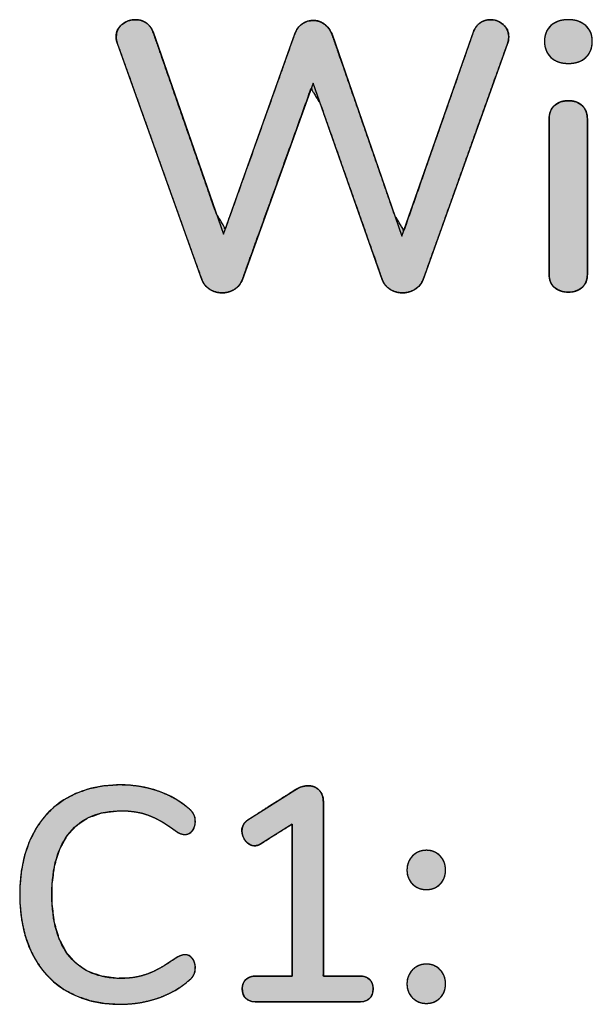
# Model space of a CAD drawing. Units: millimetres. Extents: x 5 to 1169, y 20 to 821.
# Drawn here: x 833 to 838, y 391 to 400 of the extents above; entities that cross this region are included whole.
import ezdxf

# ---------------------------------------------------------------- set-up
doc = ezdxf.new("R2010")
doc.units = ezdxf.units.MM
doc.layers.add('Printing', color=7, linetype='Continuous')

msp = doc.modelspace()

# ---------------------------------------------------------------- hatches: boundary and pattern name
at = {"layer": 'Printing', "linetype": 'Continuous'}
for points in [[(837.0998, 400.1701), (836.9565, 399.7609), (836.67, 398.9425), (836.4551, 398.3287), (836.3691, 398.4705), (836.112, 399.2123), (835.855, 399.9541), (835.7823, 400.1607), (835.7643, 400.1927), (835.7425, 400.22), (835.7169, 400.2424), (835.6884, 400.2595), (835.6581, 400.2706), (835.6258, 400.2756), (835.5924, 400.2747), (835.5604, 400.268), (835.5299, 400.2556), (835.5013, 400.2376), (835.4767, 400.2143), (835.4568, 400.1859), (835.4418, 400.1524), (835.2985, 399.7509), (835.0119, 398.9477), (834.797, 398.3454), (834.7106, 398.4885), (834.4522, 399.2317), (834.1937, 399.9749), (834.1214, 400.1811), (834.1053, 400.2107), (834.085, 400.2353), (834.0606, 400.2547), (834.0333, 400.2692), (834.0045, 400.2785), (833.9741, 400.2828), (833.9348, 400.2813), (833.8948, 400.272), (833.8586, 400.2548), (833.8265, 400.2299), (833.8027, 400.1994), (833.7884, 400.1642), (833.7837, 400.1242), (833.7849, 400.1016), (833.7887, 400.0802), (833.7951, 400.0601), (833.8789, 399.827), (834.1876, 398.9636), (834.4964, 398.1003), (834.5827, 397.8618), (834.6014, 397.8301), (834.625, 397.8034), (834.6533, 397.7818), (834.6851, 397.7656), (834.7191, 397.7551), (834.7554, 397.7504), (834.7916, 397.7513), (834.8261, 397.758), (834.8593, 397.7704), (834.891, 397.7884), (834.918, 397.8117), (834.9393, 397.8401), (834.9549, 397.8735), (835.0966, 398.2667), (835.3801, 399.0531), (835.5927, 399.6429), (835.6778, 399.5045), (835.9321, 398.7837), (836.1864, 398.0628), (836.2577, 397.8618), (836.2752, 397.8301), (836.2983, 397.8034), (836.3272, 397.7818), (836.3596, 397.7656), (836.3933, 397.7551), (836.4282, 397.7504), (836.4651, 397.7513), (836.501, 397.758), (836.535, 397.7704), (836.5668, 397.7884), (836.5943, 397.8117), (836.6168, 397.8401), (836.6342, 397.8735), (836.8026, 398.3445), (837.1393, 399.2863), (837.3919, 399.9927), (837.4188, 400.0667), (837.4243, 400.0872), (837.4273, 400.109), (837.4274, 400.1381), (837.4197, 400.1765), (837.4028, 400.2101), (837.3768, 400.2389), (837.3446, 400.2614), (837.3097, 400.276), (837.2718, 400.2826), (837.2378, 400.2819), (837.2083, 400.276), (837.1807, 400.2649), (837.155, 400.2488), (837.1328, 400.2277), (837.1144, 400.2014)], [(837.9818, 399.8773), (837.9979, 399.8777), (838.0134, 399.8788), (838.0284, 399.8806), (838.0429, 399.8831), (838.0568, 399.8864), (838.0702, 399.8903), (838.0831, 399.895), (838.0954, 399.9004), (838.1071, 399.9066), (838.1183, 399.9134), (838.129, 399.921), (838.1391, 399.9293), (838.1487, 399.9383), (838.1575, 399.9478), (838.1656, 399.9577), (838.1729, 399.9681), (838.1794, 399.9789), (838.1851, 399.9902), (838.1901, 400.002), (838.1944, 400.0142), (838.1978, 400.0268), (838.2005, 400.0399), (838.2024, 400.0535), (838.2036, 400.0675), (838.204, 400.0819), (838.2036, 400.0964), (838.2024, 400.1103), (838.2004, 400.1238), (838.1976, 400.1368), (838.1941, 400.1494), (838.1897, 400.1614), (838.1846, 400.173), (838.1787, 400.1841), (838.172, 400.1948), (838.1645, 400.205), (838.1562, 400.2147), (838.1471, 400.2239), (838.1373, 400.2326), (838.1269, 400.2407), (838.1161, 400.248), (838.1048, 400.2546), (838.093, 400.2606), (838.0807, 400.2659), (838.068, 400.2704), (838.0548, 400.2743), (838.0412, 400.2774), (838.027, 400.2799), (838.0124, 400.2816), (837.9973, 400.2827), (837.9818, 400.283), (837.9657, 400.2827), (837.9501, 400.2816), (837.9351, 400.2799), (837.9206, 400.2774), (837.9067, 400.2743), (837.8933, 400.2704), (837.8805, 400.2659), (837.8681, 400.2606), (837.8564, 400.2546), (837.8452, 400.248), (837.8345, 400.2407), (837.8243, 400.2326), (837.8148, 400.2239), (837.8059, 400.2147), (837.7979, 400.205), (837.7906, 400.1948), (837.784, 400.1841), (837.7783, 400.173), (837.7733, 400.1614), (837.7691, 400.1494), (837.7656, 400.1368), (837.7629, 400.1238), (837.761, 400.1103), (837.7598, 400.0964), (837.7595, 400.0819), (837.7598, 400.0675), (837.761, 400.0535), (837.7629, 400.0399), (837.7656, 400.0268), (837.7691, 400.0142), (837.7733, 400.002), (837.7783, 399.9902), (837.784, 399.9789), (837.7906, 399.9681), (837.7979, 399.9577), (837.8059, 399.9478), (837.8148, 399.9383), (837.8243, 399.9293), (837.8345, 399.921), (837.8452, 399.9134), (837.8564, 399.9066), (837.8681, 399.9004), (837.8805, 399.895), (837.8933, 399.8903), (837.9067, 399.8864), (837.9206, 399.8831), (837.9351, 399.8806), (837.9501, 399.8788), (837.9657, 399.8777)], [(837.9818, 397.7571), (837.997, 397.7576), (838.0117, 397.7588), (838.0258, 397.7609), (838.0393, 397.7639), (838.0523, 397.7677), (838.0647, 397.7724), (838.0766, 397.7779), (838.0878, 397.7842), (838.0986, 397.7914), (838.1088, 397.7994), (838.1181, 397.8083), (838.1265, 397.8181), (838.1339, 397.8286), (838.1404, 397.8401), (838.1458, 397.8524), (838.1503, 397.8655), (838.1537, 397.8795), (838.1562, 397.8943), (838.1577, 397.9099), (838.1582, 397.9264), (838.1582, 397.9665), (838.1582, 398.0754), (838.1582, 398.2358), (838.1582, 398.4306), (838.1582, 398.6426), (838.1582, 398.8546), (838.1582, 399.0494), (838.1582, 399.2098), (838.1582, 399.3186), (838.1582, 399.3587), (838.1577, 399.3752), (838.1562, 399.391), (838.1537, 399.4058), (838.1503, 399.4199), (838.1458, 399.4332), (838.1404, 399.4457), (838.1339, 399.4573), (838.1265, 399.4682), (838.1181, 399.4782), (838.1088, 399.4874), (838.0986, 399.4958), (838.0878, 399.5033), (838.0766, 399.5099), (838.0647, 399.5157), (838.0523, 399.5205), (838.0393, 399.5245), (838.0258, 399.5276), (838.0117, 399.5298), (837.997, 399.5311), (837.9818, 399.5315), (837.9665, 399.5311), (837.9518, 399.5298), (837.9375, 399.5276), (837.9239, 399.5245), (837.9107, 399.5205), (837.8981, 399.5157), (837.886, 399.5099), (837.8745, 399.5033), (837.8635, 399.4958), (837.853, 399.4874), (837.8432, 399.4782), (837.8345, 399.4682), (837.8269, 399.4573), (837.8202, 399.4457), (837.8146, 399.4332), (837.81, 399.4199), (837.8064, 399.4058), (837.8038, 399.391), (837.8023, 399.3752), (837.8018, 399.3587), (837.8018, 399.3186), (837.8018, 399.2098), (837.8018, 399.0494), (837.8018, 398.8546), (837.8018, 398.6426), (837.8018, 398.4306), (837.8018, 398.2358), (837.8018, 398.0754), (837.8018, 397.9665), (837.8018, 397.9264), (837.8023, 397.9099), (837.8038, 397.8943), (837.8064, 397.8795), (837.81, 397.8655), (837.8146, 397.8524), (837.8202, 397.8401), (837.8269, 397.8286), (837.8345, 397.8181), (837.8432, 397.8083), (837.853, 397.7994), (837.8635, 397.7914), (837.8745, 397.7842), (837.886, 397.7779), (837.8981, 397.7724), (837.9107, 397.7677), (837.9239, 397.7639), (837.9375, 397.7609), (837.9518, 397.7588), (837.9665, 397.7576)], [(833.8218, 391.1521), (833.9173, 391.156), (834.0102, 391.1678), (834.1003, 391.1874), (834.1878, 391.2147), (834.2707, 391.2494), (834.3478, 391.2912), (834.4192, 391.34), (834.4735, 391.3849), (834.4955, 391.41), (834.5103, 391.4389), (834.5178, 391.4716), (834.5185, 391.5028), (834.5148, 391.5272), (834.5073, 391.5495), (834.496, 391.5697), (834.4813, 391.5873), (834.465, 391.6003), (834.4471, 391.6085), (834.4277, 391.612), (834.4075, 391.6107), (834.385, 391.6044), (834.3599, 391.5932), (834.332, 391.577), (834.2638, 391.5313), (834.1961, 391.4908), (834.1324, 391.4579), (834.0727, 391.4327), (834.0129, 391.414), (833.9498, 391.401), (833.8835, 391.3937), (833.7935, 391.3928), (833.6463, 391.4126), (833.5186, 391.4594), (833.4103, 391.5334), (833.3217, 391.6343), (833.255, 391.7597), (833.2108, 391.9092), (833.1892, 392.0827), (833.19, 392.2726), (833.2134, 392.4433), (833.2593, 392.5902), (833.3278, 392.7136), (833.418, 392.8123), (833.5277, 392.8842), (833.6569, 392.929), (833.8057, 392.9467), (833.8909, 392.9451), (833.9589, 392.9376), (834.0229, 392.9247), (834.0829, 392.9061), (834.1424, 392.8807), (834.2053, 392.8472), (834.2713, 392.8054), (834.3334, 392.7608), (834.3571, 392.7449), (834.3813, 392.734), (834.4058, 392.7281), (834.4292, 392.7272), (834.4485, 392.731), (834.4663, 392.7397), (834.4825, 392.7531), (834.497, 392.7709), (834.508, 392.7913), (834.5152, 392.8137), (834.5186, 392.8383), (834.5175, 392.8702), (834.5094, 392.9026), (834.4941, 392.9312), (834.4715, 392.956), (834.4139, 393.0031), (834.342, 393.0514), (834.2645, 393.0926), (834.1812, 393.1268), (834.0935, 393.1535), (834.0031, 393.1725), (833.91, 393.1836), (833.8104, 393.1869), (833.6679, 393.1773), (833.5353, 393.1512), (833.4127, 393.1084), (833.3, 393.0491), (833.1997, 392.9746), (833.1128, 392.8857), (833.0392, 392.7823), (832.9791, 392.6646), (832.9339, 392.5354), (832.904, 392.3953), (832.8893, 392.2443), (832.8899, 392.0849), (832.9057, 391.9337), (832.9368, 391.7937), (832.9832, 391.6651), (833.0444, 391.5484), (833.119, 391.446), (833.207, 391.3582), (833.3083, 391.2849), (833.4217, 391.2268), (833.5452, 391.1853), (833.6785, 391.1604)], [(836.0344, 391.4146), (836.0003, 391.4146), (835.9191, 391.4146), (835.8222, 391.4146), (835.741, 391.4146), (835.707, 391.4146), (835.707, 391.5828), (835.707, 391.9839), (835.707, 392.4625), (835.707, 392.8636), (835.707, 393.0317), (835.7054, 393.0577), (835.7007, 393.0814), (835.6928, 393.1029), (835.6817, 393.1221), (835.6675, 393.139), (835.6508, 393.1532), (835.6323, 393.1643), (835.6119, 393.1722), (835.5898, 393.177), (835.5659, 393.1785), (835.5419, 393.177), (835.5176, 393.1722), (835.4927, 393.1643), (835.4674, 393.1532), (835.4417, 393.139), (835.3965, 393.1103), (835.2887, 393.0417), (835.16, 392.9598), (835.0523, 392.8912), (835.0071, 392.8624), (834.9868, 392.8466), (834.971, 392.8286), (834.9597, 392.8082), (834.9529, 392.7857), (834.9507, 392.7608), (834.9521, 392.7398), (834.9563, 392.7197), (834.9633, 392.7005), (834.9732, 392.6822), (834.986, 392.6648), (835.0006, 392.6496), (835.0162, 392.6378), (835.0328, 392.6293), (835.0505, 392.6242), (835.0692, 392.6225), (835.0804, 392.6232), (835.0917, 392.6252), (835.103, 392.6286), (835.1143, 392.6333), (835.1257, 392.6394), (835.1559, 392.6585), (835.228, 392.704), (835.314, 392.7583), (835.386, 392.8039), (835.4163, 392.8229), (835.4163, 392.6765), (835.4163, 392.3272), (835.4163, 391.9104), (835.4163, 391.5611), (835.4163, 391.4146), (835.3825, 391.4146), (835.302, 391.4146), (835.206, 391.4146), (835.1255, 391.4146), (835.0918, 391.4146), (835.066, 391.4134), (835.0427, 391.4096), (835.0222, 391.4034), (835.0042, 391.3947), (834.9888, 391.3835), (834.9761, 391.3701), (834.9662, 391.3547), (834.9591, 391.3372), (834.9549, 391.3177), (834.9535, 391.2961), (834.959, 391.2524), (834.9756, 391.2185), (835.0033, 391.1942), (835.042, 391.1796), (835.0918, 391.1747), (835.1898, 391.1747), (835.4236, 391.1747), (835.7026, 391.1747), (835.9363, 391.1747), (836.0344, 391.1747), (836.0831, 391.1796), (836.1211, 391.1942), (836.1482, 391.2185), (836.1644, 391.2524), (836.1699, 391.2961), (836.1685, 391.3177), (836.1644, 391.3372), (836.1577, 391.3547), (836.1482, 391.3701), (836.136, 391.3835), (836.1211, 391.3947), (836.1035, 391.4034), (836.0831, 391.4096), (836.0601, 391.4134)], [(836.6637, 392.2161), (836.6757, 392.2165), (836.6874, 392.2174), (836.6988, 392.2191), (836.7098, 392.2213), (836.7206, 392.2243), (836.731, 392.2278), (836.7411, 392.2321), (836.7508, 392.2369), (836.7603, 392.2425), (836.7694, 392.2486), (836.7781, 392.2555), (836.7866, 392.2629), (836.7947, 392.271), (836.8021, 392.2795), (836.809, 392.2884), (836.8151, 392.2976), (836.8207, 392.3072), (836.8255, 392.3171), (836.8298, 392.3274), (836.8333, 392.338), (836.8363, 392.3491), (836.8385, 392.3604), (836.8402, 392.3722), (836.8411, 392.3843), (836.8415, 392.3967), (836.8411, 392.4092), (836.8402, 392.4213), (836.8385, 392.4331), (836.8363, 392.4446), (836.8333, 392.4557), (836.8298, 392.4664), (836.8255, 392.4768), (836.8207, 392.4869), (836.8151, 392.4966), (836.809, 392.506), (836.8021, 392.515), (836.7947, 392.5237), (836.7866, 392.532), (836.7781, 392.5397), (836.7694, 392.5468), (836.7603, 392.5531), (836.7508, 392.5588), (836.7411, 392.5638), (836.731, 392.5682), (836.7206, 392.5719), (836.7098, 392.5749), (836.6988, 392.5772), (836.6874, 392.5789), (836.6757, 392.5799), (836.6637, 392.5802), (836.6516, 392.5799), (836.6399, 392.5789), (836.6285, 392.5772), (836.6174, 392.5749), (836.6065, 392.5719), (836.596, 392.5682), (836.5858, 392.5638), (836.576, 392.5588), (836.5664, 392.5531), (836.5571, 392.5468), (836.5481, 392.5397), (836.5395, 392.532), (836.5312, 392.5237), (836.5235, 392.515), (836.5165, 392.506), (836.5101, 392.4966), (836.5044, 392.4869), (836.4994, 392.4768), (836.4951, 392.4664), (836.4914, 392.4557), (836.4884, 392.4446), (836.4861, 392.4331), (836.4844, 392.4213), (836.4834, 392.4092), (836.4831, 392.3967), (836.4834, 392.3843), (836.4844, 392.3722), (836.4861, 392.3604), (836.4884, 392.3491), (836.4914, 392.338), (836.4951, 392.3274), (836.4994, 392.3171), (836.5044, 392.3072), (836.5101, 392.2976), (836.5165, 392.2884), (836.5235, 392.2795), (836.5312, 392.271), (836.5395, 392.2629), (836.5481, 392.2555), (836.5571, 392.2486), (836.5664, 392.2425), (836.576, 392.2369), (836.5858, 392.2321), (836.596, 392.2278), (836.6065, 392.2243), (836.6174, 392.2213), (836.6285, 392.2191), (836.6399, 392.2174), (836.6516, 392.2165)], [(836.6637, 391.1606), (836.6757, 391.161), (836.6874, 391.1619), (836.6988, 391.1636), (836.7098, 391.1658), (836.7206, 391.1688), (836.731, 391.1723), (836.7411, 391.1766), (836.7508, 391.1814), (836.7603, 391.187), (836.7694, 391.1931), (836.7781, 391.2), (836.7866, 391.2074), (836.7947, 391.2155), (836.8021, 391.224), (836.809, 391.2329), (836.8151, 391.2421), (836.8207, 391.2517), (836.8255, 391.2616), (836.8298, 391.2719), (836.8333, 391.2825), (836.8363, 391.2936), (836.8385, 391.3049), (836.8402, 391.3167), (836.8411, 391.3288), (836.8415, 391.3412), (836.8411, 391.3537), (836.8402, 391.3658), (836.8385, 391.3776), (836.8363, 391.3891), (836.8333, 391.4002), (836.8298, 391.4109), (836.8255, 391.4213), (836.8207, 391.4314), (836.8151, 391.4411), (836.809, 391.4505), (836.8021, 391.4595), (836.7947, 391.4682), (836.7866, 391.4765), (836.7781, 391.4842), (836.7694, 391.4912), (836.7603, 391.4976), (836.7508, 391.5033), (836.7411, 391.5083), (836.731, 391.5127), (836.7206, 391.5163), (836.7098, 391.5194), (836.6988, 391.5217), (836.6874, 391.5234), (836.6757, 391.5244), (836.6637, 391.5247), (836.6516, 391.5244), (836.6399, 391.5234), (836.6285, 391.5217), (836.6174, 391.5194), (836.6065, 391.5163), (836.596, 391.5127), (836.5858, 391.5083), (836.576, 391.5033), (836.5664, 391.4976), (836.5571, 391.4912), (836.5481, 391.4842), (836.5395, 391.4765), (836.5312, 391.4682), (836.5235, 391.4595), (836.5165, 391.4505), (836.5101, 391.4411), (836.5044, 391.4314), (836.4994, 391.4213), (836.4951, 391.4109), (836.4914, 391.4002), (836.4884, 391.3891), (836.4861, 391.3776), (836.4844, 391.3658), (836.4834, 391.3537), (836.4831, 391.3412), (836.4834, 391.3288), (836.4844, 391.3167), (836.4861, 391.3049), (836.4884, 391.2936), (836.4914, 391.2825), (836.4951, 391.2719), (836.4994, 391.2616), (836.5044, 391.2517), (836.5101, 391.2421), (836.5165, 391.2329), (836.5235, 391.224), (836.5312, 391.2155), (836.5395, 391.2074), (836.5481, 391.2), (836.5571, 391.1931), (836.5664, 391.187), (836.576, 391.1814), (836.5858, 391.1766), (836.596, 391.1723), (836.6065, 391.1688), (836.6174, 391.1658), (836.6285, 391.1636), (836.6399, 391.1619), (836.6516, 391.161)]]:
    msp.add_hatch(color=7, dxfattribs=at).paths.add_polyline_path(points)

# ---------------------------------------------------------------- linework, layer by layer
at = {"layer": 'Printing', "color": 7, "linetype": 'Continuous'}
for points, degree, knots in [([(837.0998, 400.1701), (837.1144, 400.2014), (837.1328, 400.2277), (837.155, 400.2488), (837.1807, 400.2649), (837.2083, 400.276), (837.2378, 400.2819), (837.2718, 400.2826), (837.3097, 400.276), (837.3446, 400.2614), (837.3768, 400.2389), (837.4028, 400.2101), (837.4197, 400.1765), (837.4274, 400.1381), (837.4273, 400.109), (837.4243, 400.0872), (837.4188, 400.0667), (837.3919, 399.9927), (837.1393, 399.2863), (836.8026, 398.3445), (836.6342, 397.8735), (836.6168, 397.8401), (836.5943, 397.8117), (836.5668, 397.7884), (836.535, 397.7704), (836.501, 397.758), (836.4651, 397.7513), (836.4282, 397.7504), (836.3933, 397.7551), (836.3596, 397.7656), (836.3272, 397.7818), (836.2983, 397.8034), (836.2752, 397.8301), (836.2577, 397.8618), (836.1864, 398.0628), (835.9321, 398.7837), (835.6778, 399.5045), (835.5927, 399.6429), (835.3801, 399.0531), (835.0966, 398.2667), (834.9549, 397.8735), (834.9393, 397.8401), (834.918, 397.8117), (834.891, 397.7884), (834.8593, 397.7704), (834.8261, 397.758), (834.7916, 397.7513), (834.7554, 397.7504), (834.7191, 397.7551), (834.6851, 397.7656), (834.6533, 397.7818), (834.625, 397.8034), (834.6014, 397.8301), (834.5827, 397.8618), (834.4964, 398.1003), (834.1876, 398.9636), (833.8789, 399.827), (833.7951, 400.0601), (833.7887, 400.0802), (833.7849, 400.1016), (833.7837, 400.1242), (833.7884, 400.1642), (833.8027, 400.1994), (833.8265, 400.2299), (833.8586, 400.2548), (833.8948, 400.272), (833.9348, 400.2813), (833.9741, 400.2828), (834.0045, 400.2785), (834.0333, 400.2692), (834.0606, 400.2547), (834.085, 400.2353), (834.1053, 400.2107), (834.1214, 400.1811), (834.1937, 399.9749), (834.4522, 399.2317), (834.7106, 398.4885), (834.797, 398.3454), (835.0119, 398.9477), (835.2985, 399.7509), (835.4418, 400.1524), (835.4568, 400.1859), (835.4767, 400.2143), (835.5013, 400.2376), (835.5299, 400.2556), (835.5604, 400.268), (835.5924, 400.2747), (835.6258, 400.2756), (835.6581, 400.2706), (835.6884, 400.2595), (835.7169, 400.2424), (835.7425, 400.22), (835.7643, 400.1927), (835.7823, 400.1607), (835.855, 399.9541), (836.112, 399.2123), (836.3691, 398.4705), (836.4551, 398.3287), (836.67, 398.9425), (836.9565, 399.7609), (837.0998, 400.1701)], 1, [0, 0, 0.00185, 0.003567, 0.00521, 0.006832, 0.008426, 0.010039, 0.01186, 0.013918, 0.015947, 0.018048, 0.02013, 0.022144, 0.024241, 0.0258, 0.026978, 0.028115, 0.032332, 0.072512, 0.126086, 0.152873, 0.154893, 0.15683, 0.158759, 0.160721, 0.162659, 0.164615, 0.166593, 0.16848, 0.170369, 0.17231, 0.174239, 0.17613, 0.178072, 0.189497, 0.230437, 0.271377, 0.280077, 0.313656, 0.358427, 0.380813, 0.382789, 0.384689, 0.386597, 0.388551, 0.39045, 0.392332, 0.394275, 0.396235, 0.398142, 0.400054, 0.40196, 0.403865, 0.405841, 0.419423, 0.468533, 0.517643, 0.530912, 0.532039, 0.533202, 0.534417, 0.536574, 0.538609, 0.540678, 0.542855, 0.545001, 0.5472, 0.549306, 0.550951, 0.552574, 0.554226, 0.555898, 0.557603, 0.559409, 0.571113, 0.613257, 0.655402, 0.664358, 0.698612, 0.744284, 0.76712, 0.769085, 0.77094, 0.772756, 0.774569, 0.776328, 0.778078, 0.779869, 0.78162, 0.783351, 0.785127, 0.786952, 0.788822, 0.79079, 0.802518, 0.844568, 0.886619, 0.895502, 0.930335, 0.976778, 1, 1]), ([(833.7978, 400.0537), (833.7884, 400.0748), (833.7837, 400.0983), (833.7837, 400.1242), (833.7837, 400.1713), (833.8013, 400.2095), (833.8366, 400.2389), (833.8719, 400.2683), (833.9142, 400.283), (833.9636, 400.283), (833.9989, 400.283), (834.0312, 400.2736), (834.0606, 400.2547), (834.09, 400.2359), (834.1118, 400.2077), (834.1259, 400.1701)], 3, [0, 0, 0, 0, 0.2, 0.2, 0.2, 0.4, 0.4, 0.4, 0.6, 0.6, 0.6, 0.8, 0.8, 0.8, 1, 1, 1, 1]), ([(835.4418, 400.1524), (835.4559, 400.1924), (835.4788, 400.223), (835.5106, 400.2442), (835.5423, 400.2653), (835.577, 400.2759), (835.6146, 400.2759), (835.6523, 400.2759), (835.6864, 400.2647), (835.7169, 400.2424), (835.7475, 400.2201), (835.771, 400.1889), (835.7875, 400.1489)], 3, [0, 0, 0, 0, 0.25, 0.25, 0.25, 0.5, 0.5, 0.5, 0.75, 0.75, 0.75, 1, 1, 1, 1]), ([(837.0998, 400.1701), (837.1139, 400.2077), (837.1351, 400.2359), (837.1633, 400.2547), (837.1916, 400.2736), (837.2233, 400.283), (837.2586, 400.283), (837.3033, 400.283), (837.3427, 400.2683), (837.3768, 400.2389), (837.4109, 400.2095), (837.4279, 400.1713), (837.4279, 400.1242), (837.4279, 400.0983), (837.4232, 400.0748), (837.4138, 400.0537)], 3, [0, 0, 0, 0, 0.2, 0.2, 0.2, 0.4, 0.4, 0.4, 0.6, 0.6, 0.6, 0.8, 0.8, 0.8, 1, 1, 1, 1]), ([(837.9818, 399.8773), (837.9136, 399.8773), (837.8595, 399.8961), (837.8195, 399.9337), (837.7795, 399.9713), (837.7595, 400.0207), (837.7595, 400.0819), (837.7595, 400.143), (837.7795, 400.1918), (837.8195, 400.2283), (837.8595, 400.2647), (837.9136, 400.283), (837.9818, 400.283), (838.0476, 400.283), (838.1011, 400.2647), (838.1423, 400.2283), (838.1834, 400.1918), (838.204, 400.143), (838.204, 400.0819), (838.204, 400.0207), (838.184, 399.9713), (838.144, 399.9337), (838.1041, 399.8961), (838.05, 399.8773), (837.9818, 399.8773)], 3, [0, 0, 0, 0, 0.125, 0.125, 0.125, 0.25, 0.25, 0.25, 0.375, 0.375, 0.375, 0.5, 0.5, 0.5, 0.625, 0.625, 0.625, 0.75, 0.75, 0.75, 0.875, 0.875, 0.875, 1, 1, 1, 1]), ([(837.9818, 399.8773), (837.9657, 399.8777), (837.9501, 399.8788), (837.9351, 399.8806), (837.9206, 399.8831), (837.9067, 399.8864), (837.8933, 399.8903), (837.8805, 399.895), (837.8681, 399.9004), (837.8564, 399.9066), (837.8452, 399.9134), (837.8345, 399.921), (837.8243, 399.9293), (837.8148, 399.9383), (837.8059, 399.9478), (837.7979, 399.9577), (837.7906, 399.9681), (837.784, 399.9789), (837.7783, 399.9902), (837.7733, 400.002), (837.7691, 400.0142), (837.7656, 400.0268), (837.7629, 400.0399), (837.761, 400.0535), (837.7598, 400.0675), (837.7595, 400.0819), (837.7598, 400.0964), (837.761, 400.1103), (837.7629, 400.1238), (837.7656, 400.1368), (837.7691, 400.1494), (837.7733, 400.1614), (837.7783, 400.173), (837.784, 400.1841), (837.7906, 400.1948), (837.7979, 400.205), (837.8059, 400.2147), (837.8148, 400.2239), (837.8243, 400.2326), (837.8345, 400.2407), (837.8452, 400.248), (837.8564, 400.2546), (837.8681, 400.2606), (837.8805, 400.2659), (837.8933, 400.2704), (837.9067, 400.2743), (837.9206, 400.2774), (837.9351, 400.2799), (837.9501, 400.2816), (837.9657, 400.2827), (837.9818, 400.283), (837.9973, 400.2827), (838.0124, 400.2816), (838.027, 400.2799), (838.0412, 400.2774), (838.0548, 400.2743), (838.068, 400.2704), (838.0807, 400.2659), (838.093, 400.2606), (838.1048, 400.2546), (838.1161, 400.248), (838.1269, 400.2407), (838.1373, 400.2326), (838.1471, 400.2239), (838.1562, 400.2147), (838.1645, 400.205), (838.172, 400.1948), (838.1787, 400.1841), (838.1846, 400.173), (838.1897, 400.1614), (838.1941, 400.1494), (838.1976, 400.1368), (838.2004, 400.1238), (838.2024, 400.1103), (838.2036, 400.0964), (838.204, 400.0819), (838.2036, 400.0675), (838.2024, 400.0535), (838.2005, 400.0399), (838.1978, 400.0268), (838.1944, 400.0142), (838.1901, 400.002), (838.1851, 399.9902), (838.1794, 399.9789), (838.1729, 399.9681), (838.1656, 399.9577), (838.1575, 399.9478), (838.1487, 399.9383), (838.1391, 399.9293), (838.129, 399.921), (838.1183, 399.9134), (838.1071, 399.9066), (838.0954, 399.9004), (838.0831, 399.895), (838.0702, 399.8903), (838.0568, 399.8864), (838.0429, 399.8831), (838.0284, 399.8806), (838.0134, 399.8788), (837.9979, 399.8777), (837.9818, 399.8773)], 1, [0, 0, 0.011861, 0.023349, 0.034489, 0.045312, 0.05585, 0.066139, 0.076215, 0.08612, 0.095896, 0.105586, 0.115235, 0.12489, 0.134564, 0.144107, 0.153531, 0.162879, 0.172199, 0.181535, 0.190935, 0.200443, 0.210103, 0.219956, 0.230041, 0.240395, 0.251052, 0.261685, 0.272, 0.282033, 0.29182, 0.301401, 0.310819, 0.320118, 0.329345, 0.338546, 0.347771, 0.357066, 0.366478, 0.376017, 0.385551, 0.395101, 0.404711, 0.414424, 0.424282, 0.434324, 0.444589, 0.455112, 0.465926, 0.477062, 0.488548, 0.500409, 0.511871, 0.52301, 0.533851, 0.544423, 0.554755, 0.564882, 0.574836, 0.584655, 0.594375, 0.604036, 0.613678, 0.623339, 0.633023, 0.64256, 0.651962, 0.661275, 0.670549, 0.679832, 0.689173, 0.698621, 0.708222, 0.718021, 0.72806, 0.738377, 0.74901, 0.759667, 0.770021, 0.780107, 0.789959, 0.799619, 0.809127, 0.818527, 0.827863, 0.837183, 0.846531, 0.855955, 0.865498, 0.875166, 0.884809, 0.894449, 0.90413, 0.913898, 0.923797, 0.933869, 0.944155, 0.954691, 0.965512, 0.976652, 0.988139, 1, 1]), ([(837.8018, 399.3587), (837.8018, 399.4151), (837.8189, 399.458), (837.853, 399.4874), (837.8871, 399.5168), (837.93, 399.5315), (837.9818, 399.5315), (838.0335, 399.5315), (838.0758, 399.5168), (838.1088, 399.4874), (838.1417, 399.458), (838.1582, 399.4151), (838.1582, 399.3587)], 3, [0, 0, 0, 0, 0.25, 0.25, 0.25, 0.5, 0.5, 0.5, 0.75, 0.75, 0.75, 1, 1, 1, 1]), ([(837.9818, 397.7571), (837.9665, 397.7576), (837.9518, 397.7588), (837.9375, 397.7609), (837.9239, 397.7639), (837.9107, 397.7677), (837.8981, 397.7724), (837.886, 397.7779), (837.8745, 397.7842), (837.8635, 397.7914), (837.853, 397.7994), (837.8432, 397.8083), (837.8345, 397.8181), (837.8269, 397.8286), (837.8202, 397.8401), (837.8146, 397.8524), (837.81, 397.8655), (837.8064, 397.8795), (837.8038, 397.8943), (837.8023, 397.9099), (837.8018, 397.9264), (837.8018, 397.9665), (837.8018, 398.0754), (837.8018, 398.2358), (837.8018, 398.4306), (837.8018, 398.6426), (837.8018, 398.8546), (837.8018, 399.0494), (837.8018, 399.2098), (837.8018, 399.3186), (837.8018, 399.3587), (837.8023, 399.3752), (837.8038, 399.391), (837.8064, 399.4058), (837.81, 399.4199), (837.8146, 399.4332), (837.8202, 399.4457), (837.8269, 399.4573), (837.8345, 399.4682), (837.8432, 399.4782), (837.853, 399.4874), (837.8635, 399.4958), (837.8745, 399.5033), (837.886, 399.5099), (837.8981, 399.5157), (837.9107, 399.5205), (837.9239, 399.5245), (837.9375, 399.5276), (837.9518, 399.5298), (837.9665, 399.5311), (837.9818, 399.5315), (837.997, 399.5311), (838.0117, 399.5298), (838.0258, 399.5276), (838.0393, 399.5245), (838.0523, 399.5205), (838.0647, 399.5157), (838.0766, 399.5099), (838.0878, 399.5033), (838.0986, 399.4958), (838.1088, 399.4874), (838.1181, 399.4782), (838.1265, 399.4682), (838.1339, 399.4573), (838.1404, 399.4457), (838.1458, 399.4332), (838.1503, 399.4199), (838.1537, 399.4058), (838.1562, 399.391), (838.1577, 399.3752), (838.1582, 399.3587), (838.1582, 399.3186), (838.1582, 399.2098), (838.1582, 399.0494), (838.1582, 398.8546), (838.1582, 398.6426), (838.1582, 398.4306), (838.1582, 398.2358), (838.1582, 398.0754), (838.1582, 397.9665), (838.1582, 397.9264), (838.1577, 397.9099), (838.1562, 397.8943), (838.1537, 397.8795), (838.1503, 397.8655), (838.1458, 397.8524), (838.1404, 397.8401), (838.1339, 397.8286), (838.1265, 397.8181), (838.1181, 397.8083), (838.1088, 397.7994), (838.0986, 397.7914), (838.0878, 397.7842), (838.0766, 397.7779), (838.0647, 397.7724), (838.0523, 397.7677), (838.0393, 397.7639), (838.0258, 397.7609), (838.0117, 397.7588), (837.997, 397.7576), (837.9818, 397.7571)], 1, [0, 0, 0.003835, 0.007548, 0.011153, 0.014665, 0.0181, 0.021474, 0.024805, 0.028113, 0.031417, 0.034734, 0.03804, 0.041317, 0.044599, 0.04792, 0.051312, 0.054804, 0.058425, 0.062199, 0.066148, 0.070291, 0.080357, 0.107679, 0.147943, 0.196835, 0.250041, 0.303247, 0.352138, 0.392402, 0.419724, 0.42979, 0.433937, 0.437898, 0.441692, 0.44534, 0.448867, 0.4523, 0.455669, 0.459004, 0.462338, 0.465701, 0.469072, 0.472417, 0.475759, 0.479115, 0.482507, 0.485953, 0.489471, 0.49308, 0.496794, 0.500629, 0.504453, 0.508149, 0.511731, 0.515217, 0.518623, 0.521969, 0.525275, 0.528561, 0.531848, 0.535157, 0.538459, 0.541742, 0.545039, 0.548379, 0.551792, 0.555306, 0.558947, 0.562736, 0.566696, 0.570843, 0.580909, 0.608231, 0.648494, 0.697386, 0.750592, 0.803798, 0.85269, 0.892954, 0.920275, 0.930341, 0.934485, 0.938432, 0.942203, 0.945816, 0.949295, 0.952666, 0.955958, 0.959201, 0.962427, 0.96567, 0.968925, 0.972169, 0.975421, 0.978701, 0.982029, 0.985424, 0.988903, 0.992482, 0.996176, 1, 1]), ([(837.9818, 397.7571), (837.93, 397.7571), (837.8871, 397.7712), (837.853, 397.7994), (837.8189, 397.8276), (837.8018, 397.87), (837.8018, 397.9264)], 3, [0, 0, 0, 0, 0.5, 0.5, 0.5, 1, 1, 1, 1]), ([(838.1582, 397.9264), (838.1582, 397.87), (838.1417, 397.8276), (838.1088, 397.7994), (838.0758, 397.7712), (838.0335, 397.7571), (837.9818, 397.7571)], 3, [0, 0, 0, 0, 0.5, 0.5, 0.5, 1, 1, 1, 1]), ([(834.9549, 397.8735), (834.9408, 397.8335), (834.9161, 397.8029), (834.8808, 397.7818), (834.8456, 397.7606), (834.8079, 397.75), (834.768, 397.75), (834.7256, 397.75), (834.6874, 397.7606), (834.6533, 397.7818), (834.6192, 397.8029), (834.5939, 397.8335), (834.5775, 397.8735)], 3, [0, 0, 0, 0, 0.25, 0.25, 0.25, 0.5, 0.5, 0.5, 0.75, 0.75, 0.75, 1, 1, 1, 1]), ([(836.6342, 397.8735), (836.6177, 397.8335), (836.5918, 397.8029), (836.5566, 397.7818), (836.5213, 397.7606), (836.4825, 397.75), (836.4401, 397.75), (836.4002, 397.75), (836.3625, 397.7606), (836.3272, 397.7818), (836.292, 397.8029), (836.2673, 397.8335), (836.2532, 397.8735)], 3, [0, 0, 0, 0, 0.25, 0.25, 0.25, 0.5, 0.5, 0.5, 0.75, 0.75, 0.75, 1, 1, 1, 1]), ([(833.8218, 391.1521), (833.6318, 391.1521), (833.4662, 391.193), (833.3251, 391.2749), (833.184, 391.3567), (833.0758, 391.4743), (833.0006, 391.6277), (832.9253, 391.781), (832.8877, 391.9621), (832.8877, 392.1709), (832.8877, 392.3779), (832.9253, 392.558), (833.0006, 392.7114), (833.0758, 392.8647), (833.184, 392.9823), (833.3251, 393.0642), (833.4662, 393.146), (833.6318, 393.1869), (833.8218, 393.1869), (833.946, 393.1869), (834.0636, 393.1676), (834.1746, 393.1291), (834.2856, 393.0905), (834.3825, 393.0345), (834.4653, 392.9612), (834.501, 392.9329), (834.5189, 392.8953), (834.5189, 392.8483), (834.5189, 392.8144), (834.5095, 392.7857), (834.4907, 392.7622), (834.4719, 392.7387), (834.4493, 392.7269), (834.423, 392.7269), (834.391, 392.7269), (834.3599, 392.7391), (834.3298, 392.7636), (834.2395, 392.8313), (834.1572, 392.8788), (834.0829, 392.9061), (834.0086, 392.9334), (833.9244, 392.947), (833.8303, 392.947), (833.6233, 392.947), (833.4644, 392.8802), (833.3534, 392.7467), (833.2423, 392.6131), (833.1868, 392.4212), (833.1868, 392.1709), (833.1868, 391.9188), (833.2423, 391.726), (833.3534, 391.5924), (833.4644, 391.4588), (833.6233, 391.392), (833.8303, 391.392), (833.9206, 391.392), (834.0029, 391.4061), (834.0772, 391.4343), (834.1516, 391.4626), (834.2358, 391.5096), (834.3298, 391.5755), (834.3675, 391.5999), (834.3985, 391.6121), (834.423, 391.6121), (834.4493, 391.6121), (834.4719, 391.6004), (834.4907, 391.5769), (834.5095, 391.5533), (834.5189, 391.5247), (834.5189, 391.4908), (834.5189, 391.4437), (834.501, 391.4061), (834.4653, 391.3779), (834.3825, 391.3045), (834.2856, 391.2485), (834.1746, 391.21), (834.0636, 391.1714), (833.946, 391.1521), (833.8218, 391.1521)], 3, [0, 0, 0, 0, 0.038462, 0.038462, 0.038462, 0.076923, 0.076923, 0.076923, 0.115385, 0.115385, 0.115385, 0.153846, 0.153846, 0.153846, 0.192308, 0.192308, 0.192308, 0.230769, 0.230769, 0.230769, 0.269231, 0.269231, 0.269231, 0.307692, 0.307692, 0.307692, 0.346154, 0.346154, 0.346154, 0.384615, 0.384615, 0.384615, 0.423077, 0.423077, 0.423077, 0.461538, 0.461538, 0.461538, 0.5, 0.5, 0.5, 0.538462, 0.538462, 0.538462, 0.576923, 0.576923, 0.576923, 0.615385, 0.615385, 0.615385, 0.653846, 0.653846, 0.653846, 0.692308, 0.692308, 0.692308, 0.730769, 0.730769, 0.730769, 0.769231, 0.769231, 0.769231, 0.807692, 0.807692, 0.807692, 0.846154, 0.846154, 0.846154, 0.884615, 0.884615, 0.884615, 0.923077, 0.923077, 0.923077, 0.961538, 0.961538, 0.961538, 1, 1, 1, 1]), ([(833.8218, 391.1521), (833.6785, 391.1604), (833.5452, 391.1853), (833.4217, 391.2268), (833.3083, 391.2849), (833.207, 391.3582), (833.119, 391.446), (833.0444, 391.5484), (832.9832, 391.6651), (832.9368, 391.7937), (832.9057, 391.9337), (832.8899, 392.0849), (832.8893, 392.2443), (832.904, 392.3953), (832.9339, 392.5354), (832.9791, 392.6646), (833.0392, 392.7823), (833.1128, 392.8857), (833.1997, 392.9746), (833.3, 393.0491), (833.4127, 393.1084), (833.5353, 393.1512), (833.6679, 393.1773), (833.8104, 393.1869), (833.91, 393.1836), (834.0031, 393.1725), (834.0935, 393.1535), (834.1812, 393.1268), (834.2645, 393.0926), (834.342, 393.0514), (834.4139, 393.0031), (834.4715, 392.956), (834.4941, 392.9312), (834.5094, 392.9026), (834.5175, 392.8702), (834.5186, 392.8383), (834.5152, 392.8137), (834.508, 392.7913), (834.497, 392.7709), (834.4825, 392.7531), (834.4663, 392.7397), (834.4485, 392.731), (834.4292, 392.7272), (834.4058, 392.7281), (834.3813, 392.734), (834.3571, 392.7449), (834.3334, 392.7608), (834.2713, 392.8054), (834.2053, 392.8472), (834.1424, 392.8807), (834.0829, 392.9061), (834.0229, 392.9247), (833.9589, 392.9376), (833.8909, 392.9451), (833.8057, 392.9467), (833.6569, 392.929), (833.5277, 392.8842), (833.418, 392.8123), (833.3278, 392.7136), (833.2593, 392.5902), (833.2134, 392.4433), (833.19, 392.2726), (833.1892, 392.0827), (833.2108, 391.9092), (833.255, 391.7597), (833.3217, 391.6343), (833.4103, 391.5334), (833.5186, 391.4594), (833.6463, 391.4126), (833.7935, 391.3928), (833.8835, 391.3937), (833.9498, 391.401), (834.0129, 391.414), (834.0727, 391.4327), (834.1324, 391.4579), (834.1961, 391.4908), (834.2638, 391.5313), (834.332, 391.577), (834.3599, 391.5932), (834.385, 391.6044), (834.4075, 391.6107), (834.4277, 391.612), (834.4471, 391.6085), (834.465, 391.6003), (834.4813, 391.5873), (834.496, 391.5697), (834.5073, 391.5495), (834.5148, 391.5272), (834.5185, 391.5028), (834.5178, 391.4716), (834.5103, 391.4389), (834.4955, 391.41), (834.4735, 391.3849), (834.4192, 391.34), (834.3478, 391.2912), (834.2707, 391.2494), (834.1878, 391.2147), (834.1003, 391.1874), (834.0102, 391.1678), (833.9173, 391.156), (833.8218, 391.1521)], 1, [0, 0, 0.016495, 0.032088, 0.047058, 0.06171, 0.076087, 0.090376, 0.104935, 0.12008, 0.135804, 0.152283, 0.169759, 0.188086, 0.205523, 0.221992, 0.237732, 0.25292, 0.267511, 0.281809, 0.29617, 0.310803, 0.325736, 0.34127, 0.357687, 0.369149, 0.379924, 0.39054, 0.401081, 0.411429, 0.421526, 0.431475, 0.440029, 0.443886, 0.447619, 0.451459, 0.455123, 0.457975, 0.460686, 0.463346, 0.46599, 0.468412, 0.470684, 0.472947, 0.475643, 0.478542, 0.481585, 0.484866, 0.493653, 0.502639, 0.510828, 0.518272, 0.525486, 0.532991, 0.540853, 0.550658, 0.567874, 0.583597, 0.598678, 0.614056, 0.630268, 0.647969, 0.667768, 0.689597, 0.709699, 0.727617, 0.743951, 0.759385, 0.774459, 0.7901, 0.807175, 0.817517, 0.825186, 0.832588, 0.839794, 0.84725, 0.85549, 0.864556, 0.873993, 0.877695, 0.880861, 0.883543, 0.885868, 0.888135, 0.8904, 0.892803, 0.895438, 0.8981, 0.900802, 0.903637, 0.907225, 0.911087, 0.914819, 0.918655, 0.926755, 0.936699, 0.94678, 0.957104, 0.96764, 0.978248, 0.989008, 1, 1]), ([(836.0344, 391.4146), (836.0601, 391.4134), (836.0831, 391.4096), (836.1035, 391.4034), (836.1211, 391.3947), (836.136, 391.3835), (836.1482, 391.3701), (836.1577, 391.3547), (836.1644, 391.3372), (836.1685, 391.3177), (836.1699, 391.2961), (836.1644, 391.2524), (836.1482, 391.2185), (836.1211, 391.1942), (836.0831, 391.1796), (836.0344, 391.1747), (835.9363, 391.1747), (835.7026, 391.1747), (835.4236, 391.1747), (835.1898, 391.1747), (835.0918, 391.1747), (835.042, 391.1796), (835.0033, 391.1942), (834.9756, 391.2185), (834.959, 391.2524), (834.9535, 391.2961), (834.9549, 391.3177), (834.9591, 391.3372), (834.9662, 391.3547), (834.9761, 391.3701), (834.9888, 391.3835), (835.0042, 391.3947), (835.0222, 391.4034), (835.0427, 391.4096), (835.066, 391.4134), (835.0918, 391.4146), (835.1255, 391.4146), (835.206, 391.4146), (835.302, 391.4146), (835.3825, 391.4146), (835.4163, 391.4146), (835.4163, 391.5611), (835.4163, 391.9104), (835.4163, 392.3272), (835.4163, 392.6765), (835.4163, 392.8229), (835.386, 392.8039), (835.314, 392.7583), (835.228, 392.704), (835.1559, 392.6585), (835.1257, 392.6394), (835.1143, 392.6333), (835.103, 392.6286), (835.0917, 392.6252), (835.0804, 392.6232), (835.0692, 392.6225), (835.0505, 392.6242), (835.0328, 392.6293), (835.0162, 392.6378), (835.0006, 392.6496), (834.986, 392.6648), (834.9732, 392.6822), (834.9633, 392.7005), (834.9563, 392.7197), (834.9521, 392.7398), (834.9507, 392.7608), (834.9529, 392.7857), (834.9597, 392.8082), (834.971, 392.8286), (834.9868, 392.8466), (835.0071, 392.8624), (835.0523, 392.8912), (835.16, 392.9598), (835.2887, 393.0417), (835.3965, 393.1103), (835.4417, 393.139), (835.4674, 393.1532), (835.4927, 393.1643), (835.5176, 393.1722), (835.5419, 393.177), (835.5659, 393.1785), (835.5898, 393.177), (835.6119, 393.1722), (835.6323, 393.1643), (835.6508, 393.1532), (835.6675, 393.139), (835.6817, 393.1221), (835.6928, 393.1029), (835.7007, 393.0814), (835.7054, 393.0577), (835.707, 393.0317), (835.707, 392.8636), (835.707, 392.4625), (835.707, 391.9839), (835.707, 391.5828), (835.707, 391.4146), (835.741, 391.4146), (835.8222, 391.4146), (835.9191, 391.4146), (836.0003, 391.4146), (836.0344, 391.4146)], 1, [0, 0, 0.003656, 0.006964, 0.009977, 0.012761, 0.015404, 0.017977, 0.020548, 0.023206, 0.026032, 0.029092, 0.035335, 0.040679, 0.045839, 0.051602, 0.058552, 0.072453, 0.105601, 0.145165, 0.178314, 0.192215, 0.199308, 0.205175, 0.210395, 0.215759, 0.222004, 0.225065, 0.227895, 0.230568, 0.233169, 0.235789, 0.238488, 0.241322, 0.244373, 0.247706, 0.25137, 0.256156, 0.267568, 0.281188, 0.2926, 0.297385, 0.318154, 0.36768, 0.426791, 0.476317, 0.497085, 0.502154, 0.51424, 0.528666, 0.540752, 0.545821, 0.547645, 0.549384, 0.551055, 0.552681, 0.554284, 0.556944, 0.559549, 0.562196, 0.564975, 0.567967, 0.571022, 0.57397, 0.57687, 0.579785, 0.582772, 0.58631, 0.589651, 0.592945, 0.596347, 0.599997, 0.607594, 0.625711, 0.647333, 0.66545, 0.673047, 0.677218, 0.681133, 0.684829, 0.688352, 0.691752, 0.695154, 0.698364, 0.701457, 0.704514, 0.707622, 0.710763, 0.713905, 0.717146, 0.720574, 0.724265, 0.748113, 0.804982, 0.872857, 0.929726, 0.953574, 0.958402, 0.969916, 0.983658, 0.995172, 1, 1]), ([(835.4417, 393.139), (835.485, 393.1653), (835.5264, 393.1785), (835.5659, 393.1785), (835.6073, 393.1785), (835.6412, 393.1653), (835.6675, 393.139), (835.6939, 393.1126), (835.707, 393.0769), (835.707, 393.0317)], 3, [0, 0, 0, 0, 0.333333, 0.333333, 0.333333, 0.666667, 0.666667, 0.666667, 1, 1, 1, 1]), ([(835.1257, 392.6394), (835.1068, 392.6281), (835.088, 392.6225), (835.0692, 392.6225), (835.0372, 392.6225), (835.0095, 392.6366), (834.986, 392.6648), (834.9624, 392.693), (834.9507, 392.725), (834.9507, 392.7608), (834.9507, 392.8041), (834.9695, 392.8379), (835.0071, 392.8624)], 3, [0, 0, 0, 0, 0.25, 0.25, 0.25, 0.5, 0.5, 0.5, 0.75, 0.75, 0.75, 1, 1, 1, 1]), ([(836.6637, 392.2161), (836.6129, 392.2161), (836.5701, 392.233), (836.5353, 392.2669), (836.5005, 392.3008), (836.4831, 392.344), (836.4831, 392.3967), (836.4831, 392.4494), (836.5005, 392.4931), (836.5353, 392.5279), (836.5701, 392.5628), (836.6129, 392.5802), (836.6637, 392.5802), (836.7145, 392.5802), (836.7569, 392.5628), (836.7907, 392.5279), (836.8246, 392.4931), (836.8415, 392.4494), (836.8415, 392.3967), (836.8415, 392.344), (836.8246, 392.3008), (836.7907, 392.2669), (836.7569, 392.233), (836.7145, 392.2161), (836.6637, 392.2161)], 3, [0, 0, 0, 0, 0.125, 0.125, 0.125, 0.25, 0.25, 0.25, 0.375, 0.375, 0.375, 0.5, 0.5, 0.5, 0.625, 0.625, 0.625, 0.75, 0.75, 0.75, 0.875, 0.875, 0.875, 1, 1, 1, 1]), ([(836.6637, 392.2161), (836.6516, 392.2165), (836.6399, 392.2174), (836.6285, 392.2191), (836.6174, 392.2213), (836.6065, 392.2243), (836.596, 392.2278), (836.5858, 392.2321), (836.576, 392.2369), (836.5664, 392.2425), (836.5571, 392.2486), (836.5481, 392.2555), (836.5395, 392.2629), (836.5312, 392.271), (836.5235, 392.2795), (836.5165, 392.2884), (836.5101, 392.2976), (836.5044, 392.3072), (836.4994, 392.3171), (836.4951, 392.3274), (836.4914, 392.338), (836.4884, 392.3491), (836.4861, 392.3604), (836.4844, 392.3722), (836.4834, 392.3843), (836.4831, 392.3967), (836.4834, 392.4092), (836.4844, 392.4213), (836.4861, 392.4331), (836.4884, 392.4446), (836.4914, 392.4557), (836.4951, 392.4664), (836.4994, 392.4768), (836.5044, 392.4869), (836.5101, 392.4966), (836.5165, 392.506), (836.5235, 392.515), (836.5312, 392.5237), (836.5395, 392.532), (836.5481, 392.5397), (836.5571, 392.5468), (836.5664, 392.5531), (836.576, 392.5588), (836.5858, 392.5638), (836.596, 392.5682), (836.6065, 392.5719), (836.6174, 392.5749), (836.6285, 392.5772), (836.6399, 392.5789), (836.6516, 392.5799), (836.6637, 392.5802), (836.6757, 392.5799), (836.6874, 392.5789), (836.6988, 392.5772), (836.7098, 392.5749), (836.7206, 392.5719), (836.731, 392.5682), (836.7411, 392.5638), (836.7508, 392.5588), (836.7603, 392.5531), (836.7694, 392.5468), (836.7781, 392.5397), (836.7866, 392.532), (836.7947, 392.5237), (836.8021, 392.515), (836.809, 392.506), (836.8151, 392.4966), (836.8207, 392.4869), (836.8255, 392.4768), (836.8298, 392.4664), (836.8333, 392.4557), (836.8363, 392.4446), (836.8385, 392.4331), (836.8402, 392.4213), (836.8411, 392.4092), (836.8415, 392.3967), (836.8411, 392.3843), (836.8402, 392.3722), (836.8385, 392.3604), (836.8363, 392.3491), (836.8333, 392.338), (836.8298, 392.3274), (836.8255, 392.3171), (836.8207, 392.3072), (836.8151, 392.2976), (836.809, 392.2884), (836.8021, 392.2795), (836.7947, 392.271), (836.7866, 392.2629), (836.7781, 392.2555), (836.7694, 392.2486), (836.7603, 392.2425), (836.7508, 392.2369), (836.7411, 392.2321), (836.731, 392.2278), (836.7206, 392.2243), (836.7098, 392.2213), (836.6988, 392.2191), (836.6874, 392.2174), (836.6757, 392.2165), (836.6637, 392.2161)], 1, [0, 0, 0.010537, 0.020837, 0.030933, 0.040861, 0.050659, 0.060365, 0.070021, 0.079668, 0.089346, 0.099096, 0.108958, 0.118972, 0.129123, 0.139145, 0.149027, 0.158814, 0.168551, 0.178282, 0.188054, 0.197913, 0.207901, 0.218062, 0.228436, 0.23906, 0.249971, 0.260891, 0.27154, 0.281955, 0.292171, 0.30223, 0.312172, 0.32204, 0.331877, 0.341728, 0.351637, 0.361647, 0.371799, 0.382087, 0.392228, 0.402199, 0.412039, 0.421789, 0.431491, 0.44119, 0.450926, 0.460744, 0.470684, 0.480786, 0.491088, 0.501625, 0.512156, 0.522437, 0.532504, 0.542395, 0.552149, 0.561809, 0.571416, 0.581016, 0.590651, 0.600366, 0.610202, 0.620202, 0.630354, 0.640391, 0.650302, 0.660129, 0.669914, 0.679699, 0.689527, 0.699441, 0.709481, 0.719686, 0.730095, 0.740742, 0.751661, 0.762572, 0.773195, 0.783563, 0.793712, 0.803682, 0.813512, 0.823244, 0.832923, 0.842592, 0.852296, 0.862079, 0.871984, 0.881996, 0.891867, 0.901594, 0.911218, 0.92078, 0.930323, 0.939888, 0.949517, 0.959251, 0.96913, 0.979191, 0.98947, 1, 1]), ([(836.6637, 391.1606), (836.6129, 391.1606), (836.5701, 391.1775), (836.5353, 391.2114), (836.5005, 391.2453), (836.4831, 391.2885), (836.4831, 391.3412), (836.4831, 391.3939), (836.5005, 391.4376), (836.5353, 391.4724), (836.5701, 391.5072), (836.6129, 391.5247), (836.6637, 391.5247), (836.7145, 391.5247), (836.7569, 391.5072), (836.7907, 391.4724), (836.8246, 391.4376), (836.8415, 391.3939), (836.8415, 391.3412), (836.8415, 391.2885), (836.8246, 391.2453), (836.7907, 391.2114), (836.7569, 391.1775), (836.7145, 391.1606), (836.6637, 391.1606)], 3, [0, 0, 0, 0, 0.125, 0.125, 0.125, 0.25, 0.25, 0.25, 0.375, 0.375, 0.375, 0.5, 0.5, 0.5, 0.625, 0.625, 0.625, 0.75, 0.75, 0.75, 0.875, 0.875, 0.875, 1, 1, 1, 1]), ([(836.6637, 391.1606), (836.6516, 391.161), (836.6399, 391.1619), (836.6285, 391.1636), (836.6174, 391.1658), (836.6065, 391.1688), (836.596, 391.1723), (836.5858, 391.1766), (836.576, 391.1814), (836.5664, 391.187), (836.5571, 391.1931), (836.5481, 391.2), (836.5395, 391.2074), (836.5312, 391.2155), (836.5235, 391.224), (836.5165, 391.2329), (836.5101, 391.2421), (836.5044, 391.2517), (836.4994, 391.2616), (836.4951, 391.2719), (836.4914, 391.2825), (836.4884, 391.2936), (836.4861, 391.3049), (836.4844, 391.3167), (836.4834, 391.3288), (836.4831, 391.3412), (836.4834, 391.3537), (836.4844, 391.3658), (836.4861, 391.3776), (836.4884, 391.3891), (836.4914, 391.4002), (836.4951, 391.4109), (836.4994, 391.4213), (836.5044, 391.4314), (836.5101, 391.4411), (836.5165, 391.4505), (836.5235, 391.4595), (836.5312, 391.4682), (836.5395, 391.4765), (836.5481, 391.4842), (836.5571, 391.4912), (836.5664, 391.4976), (836.576, 391.5033), (836.5858, 391.5083), (836.596, 391.5127), (836.6065, 391.5163), (836.6174, 391.5194), (836.6285, 391.5217), (836.6399, 391.5234), (836.6516, 391.5244), (836.6637, 391.5247), (836.6757, 391.5244), (836.6874, 391.5234), (836.6988, 391.5217), (836.7098, 391.5194), (836.7206, 391.5163), (836.731, 391.5127), (836.7411, 391.5083), (836.7508, 391.5033), (836.7603, 391.4976), (836.7694, 391.4912), (836.7781, 391.4842), (836.7866, 391.4765), (836.7947, 391.4682), (836.8021, 391.4595), (836.809, 391.4505), (836.8151, 391.4411), (836.8207, 391.4314), (836.8255, 391.4213), (836.8298, 391.4109), (836.8333, 391.4002), (836.8363, 391.3891), (836.8385, 391.3776), (836.8402, 391.3658), (836.8411, 391.3537), (836.8415, 391.3412), (836.8411, 391.3288), (836.8402, 391.3167), (836.8385, 391.3049), (836.8363, 391.2936), (836.8333, 391.2825), (836.8298, 391.2719), (836.8255, 391.2616), (836.8207, 391.2517), (836.8151, 391.2421), (836.809, 391.2329), (836.8021, 391.224), (836.7947, 391.2155), (836.7866, 391.2074), (836.7781, 391.2), (836.7694, 391.1931), (836.7603, 391.187), (836.7508, 391.1814), (836.7411, 391.1766), (836.731, 391.1723), (836.7206, 391.1688), (836.7098, 391.1658), (836.6988, 391.1636), (836.6874, 391.1619), (836.6757, 391.161), (836.6637, 391.1606)], 1, [0, 0, 0.010537, 0.020837, 0.030934, 0.040862, 0.05066, 0.060367, 0.070024, 0.07967, 0.089348, 0.099099, 0.108962, 0.118976, 0.129127, 0.139149, 0.149032, 0.158819, 0.168556, 0.178288, 0.18806, 0.197919, 0.207908, 0.218069, 0.228443, 0.239068, 0.249979, 0.260899, 0.271549, 0.281963, 0.292181, 0.30224, 0.312182, 0.32205, 0.331888, 0.341739, 0.351648, 0.361658, 0.37181, 0.382092, 0.392224, 0.402189, 0.412027, 0.421777, 0.431481, 0.441181, 0.450921, 0.460741, 0.470682, 0.480786, 0.491088, 0.501626, 0.512156, 0.522438, 0.532506, 0.542399, 0.552155, 0.561817, 0.571427, 0.581028, 0.590663, 0.600376, 0.610207, 0.620197, 0.630342, 0.640379, 0.650291, 0.660118, 0.669903, 0.679689, 0.689517, 0.699431, 0.709471, 0.719677, 0.730086, 0.740734, 0.751654, 0.762565, 0.773188, 0.783556, 0.793706, 0.803676, 0.813506, 0.823239, 0.832918, 0.842587, 0.852292, 0.862075, 0.87198, 0.881992, 0.891863, 0.901591, 0.911215, 0.920778, 0.930321, 0.939886, 0.949515, 0.95925, 0.969129, 0.97919, 0.989469, 1, 1]), ([(835.0918, 391.1747), (834.9996, 391.1747), (834.9535, 391.2152), (834.9535, 391.2961), (834.9535, 391.3337), (834.9653, 391.3628), (834.9888, 391.3835), (835.0123, 391.4042), (835.0466, 391.4146), (835.0918, 391.4146)], 3, [0, 0, 0, 0, 0.333333, 0.333333, 0.333333, 0.666667, 0.666667, 0.666667, 1, 1, 1, 1]), ([(836.0344, 391.4146), (836.0796, 391.4146), (836.1134, 391.4042), (836.136, 391.3835), (836.1586, 391.3628), (836.1699, 391.3337), (836.1699, 391.2961), (836.1699, 391.2152), (836.1247, 391.1747), (836.0344, 391.1747)], 3, [0, 0, 0, 0, 0.333333, 0.333333, 0.333333, 0.666667, 0.666667, 0.666667, 1, 1, 1, 1])]:
    msp.add_open_spline(points, degree=degree, knots=knots, dxfattribs=at)
for points in [[(834.1259, 400.1701), (834.1259, 400.1701), (834.7785, 398.2933), (834.7785, 398.2933)], [(834.7785, 398.2933), (834.7785, 398.2933), (835.4418, 400.1524), (835.4418, 400.1524)], [(835.7875, 400.1489), (835.7875, 400.1489), (836.4366, 398.2756), (836.4366, 398.2756)], [(836.4366, 398.2756), (836.4366, 398.2756), (837.0998, 400.1701), (837.0998, 400.1701)], [(834.5775, 397.8735), (834.5775, 397.8735), (833.7978, 400.0537), (833.7978, 400.0537)], [(837.4138, 400.0537), (837.4138, 400.0537), (836.6342, 397.8735), (836.6342, 397.8735)], [(835.6111, 399.6938), (835.6111, 399.6938), (834.9549, 397.8735), (834.9549, 397.8735)], [(836.2532, 397.8735), (836.2532, 397.8735), (835.6111, 399.6938), (835.6111, 399.6938)], [(837.8018, 397.9264), (837.8018, 397.9264), (837.8018, 399.3587), (837.8018, 399.3587)], [(838.1582, 399.3587), (838.1582, 399.3587), (838.1582, 397.9264), (838.1582, 397.9264)], [(835.0071, 392.8624), (835.0071, 392.8624), (835.4417, 393.139), (835.4417, 393.139)], [(835.707, 393.0317), (835.707, 393.0317), (835.707, 391.4146), (835.707, 391.4146)], [(835.4163, 392.8229), (835.4163, 392.8229), (835.1257, 392.6394), (835.1257, 392.6394)], [(835.4163, 391.4146), (835.4163, 391.4146), (835.4163, 392.8229), (835.4163, 392.8229)], [(835.0918, 391.4146), (835.0918, 391.4146), (835.4163, 391.4146), (835.4163, 391.4146)], [(835.707, 391.4146), (835.707, 391.4146), (836.0344, 391.4146), (836.0344, 391.4146)], [(836.0344, 391.1747), (836.0344, 391.1747), (835.0918, 391.1747), (835.0918, 391.1747)]]:
    msp.add_open_spline(points, degree=3, dxfattribs=at)

doc.saveas('drawing.dxf')
